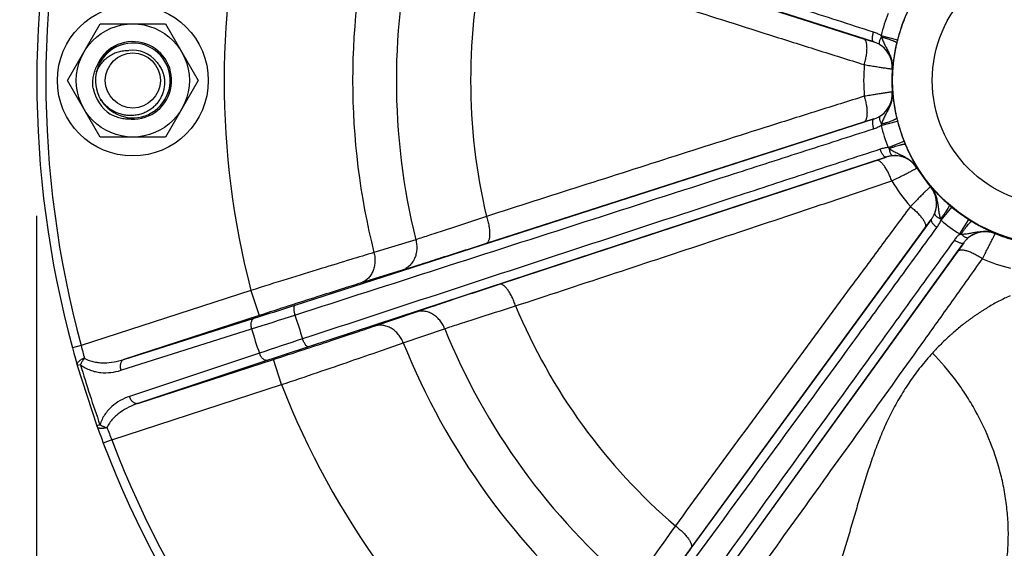
# Model space of a CAD drawing. Units: inches. Extents: x 0.5 to 33.5, y 0.5 to 21.5.
# Drawn here: x 21.5 to 24.1, y 13.2 to 14.6 of the extents above; entities that cross this region are included whole.
import ezdxf

# ---------------------------------------------------------------- set-up
doc = ezdxf.new("R2010")
doc.units = ezdxf.units.IN
doc.header["$LTSCALE"] = 1.87
doc.header["$MEASUREMENT"] = 0
doc.layers.get('0').update_dxf_attribs({"linetype": 'CONTINUOUS'})
doc.layers.add('FASTENERS', color=7, linetype='CONTINUOUS')
doc.layers.add('NON-FASTENERS', color=7, linetype='CONTINUOUS')
doc.styles.add('TEXTSTYLE_3', font='trium.ttf')
doc.dimstyles.new('DIMSTYLE_1', dxfattribs={"dimtxt": 0.15625, "dimasz": 0.1875, "dimexe": 0.125, "dimexo": 0.0625, "dimgap": 0.078125, "dimtad": 0, "dimtih": 1, "dimtoh": 1, "dimdec": 1, "dimlfac": 2.5, "dimzin": 0, "dimdsep": 46, "dimtxsty": 'TEXTSTYLE_3', "dimblk": '_FILLED', "dimblk1": '_FILLED', "dimblk2": '_FILLED', "dimcen": 0.09, "dimadec": 6, "dimazin": 0, "dimtfac": 1, "dimtdec": 6, "dimtofl": 0, "dimtmove": 0, "dimatfit": 3, "dimldrblk": '_FILLED', "dimfxl": 1, "dimtolj": 1, "dimtzin": 0, "dimarcsym": 0})

# ---------------------------------------------------------------- blocks, each defined once
blk = doc.blocks.new('_FILLED')
at = {"color": 0, "linetype": 'BYBLOCK'}
blk.add_solid([(0, 0), (-1, 0.167), (-1, -0.167)], dxfattribs=at)
blk = doc.blocks.new('*D3')
at = {"color": 2, "linetype": 'CONTINUOUS'}
for p, q in [((21.5201, 14.0417), (21.5201, 8.4632)), ((26.9302, 13.9408), (26.9302, 8.4632)), ((21.5201, 8.5882), (23.9352, 8.5882)), ((26.9302, 8.5882), (24.5151, 8.5882))]:
    blk.add_line(p, q, dxfattribs=at)
at = {"color": 2, "linetype": 'CONTINUOUS', "xscale": 0.1875, "yscale": 0.1875, "zscale": 0.1875, "rotation": 180}
blk.add_blockref('_FILLED', (21.5201, 8.5882), dxfattribs=at)
at = {"color": 2, "linetype": 'CONTINUOUS', "xscale": 0.1875, "yscale": 0.1875, "zscale": 0.1875}
blk.add_blockref('_FILLED', (26.9302, 8.5882), dxfattribs=at)
at = {"color": 2, "linetype": 'CONTINUOUS', "insert": (24.2252, 8.6663), "char_height": 0.15625, "width": 0.423611, "attachment_point": 2, "line_spacing_factor": 0.9, "style": 'TEXTSTYLE_3'}
blk.add_mtext('13.5', dxfattribs=at)
blk = doc.blocks.new('*D10')
at = {"color": 2, "linetype": 'CONTINUOUS'}
for p, q in [((24.1627, 20.0095), (19.6865, 20.0095)), ((19.8115, 20.0095), (19.8115, 14.9057)), ((19.8115, 9.4895), (19.8115, 14.5932)), ((22.1698, 9.4895), (19.6865, 9.4895))]:
    blk.add_line(p, q, dxfattribs=at)
at = {"color": 2, "linetype": 'CONTINUOUS', "xscale": 0.1875, "yscale": 0.1875, "zscale": 0.1875}
for p, rotation in [((19.8115, 20.0095), 90), ((19.8115, 9.4895), 270)]:
    blk.add_blockref('_FILLED', p, dxfattribs=dict(at, rotation=rotation))
at = {"color": 2, "linetype": 'CONTINUOUS', "insert": (19.8115, 14.8276), "char_height": 0.15625, "width": 0.423611, "attachment_point": 2, "line_spacing_factor": 0.9, "style": 'TEXTSTYLE_3'}
blk.add_mtext('26.3', dxfattribs=at)

msp = doc.modelspace()

# ---------------------------------------------------------------- linework, layer by layer
at = {"layer": 'FASTENERS', "color": 7, "linetype": 'CONTINUOUS'}
for p, q in [((21.602, 14.4007), (21.6886, 14.5507)), ((21.6886, 14.5507), (21.8618, 14.5507)), ((21.8618, 14.5507), (21.9484, 14.4007)), ((21.6886, 14.2507), (21.602, 14.4007)), ((21.9484, 14.4007), (21.8618, 14.2507)), ((21.7705, 14.3018), (21.7703, 14.2979)), ((21.8618, 14.2507), (21.6886, 14.2507))]:
    msp.add_line(p, q, dxfattribs=at)
for radius in [0.2, 0.15]:
    msp.add_circle((21.7752, 14.4007), radius, dxfattribs=at)
for centre, radius, start, end in [((21.7752, 14.4007), 0.1029, 267.301, 160.1471), ((21.7714, 14.3987), 0.0998, 104.822, 129.9242), ((21.7723, 14.3976), 0.1013, 129.8956, 142.825), ((21.7731, 14.397), 0.1023, 142.8324, 157.8114), ((21.7748, 14.4006), 0.1071, 190.6171, 191.2239), ((21.7758, 14.3923), 0.1068, 186.5511, 186.7363), ((21.7752, 14.4007), 0.1075, 191.224, 236.224)]:
    msp.add_arc(centre, radius, start, end, dxfattribs=at)
for points, knots in [([(21.6697, 14.3801), (21.6692, 14.3848), (21.6687, 14.3943), (21.6699, 14.4085), (21.6731, 14.4224), (21.6764, 14.4313), (21.6784, 14.4356)], [0, 0, 0, 0, 0.250008, 0.500008, 0.750005, 1, 1, 1, 1]), ([(21.7703, 14.2979), (21.7656, 14.2977), (21.756, 14.2981), (21.7419, 14.3005), (21.7282, 14.3049), (21.7196, 14.309), (21.7154, 14.3113)], [0, 0, 0, 0, 0.249999, 0.499993, 0.749991, 1, 1, 1, 1])]:
    msp.add_open_spline(points, degree=3, knots=knots, dxfattribs=at)
at = {"layer": 'NON-FASTENERS', "color": 9, "linetype": 'CONTINUOUS'}
for p, q in [((23.7393, 14.5027), (22.2052, 14.996)), ((22.7119, 14.8329), (23.7127, 14.5111)), ((23.7587, 14.5199), (23.8026, 14.5087)), ((23.7127, 14.5111), (23.7393, 14.5027)), ((23.7886, 14.431), (23.789, 14.4311)), ((23.789, 14.3703), (23.7886, 14.3703)), ((22.2052, 13.8054), (23.7393, 14.2986)), ((23.7127, 14.2903), (22.7119, 13.9685)), ((23.7393, 14.2986), (23.7127, 14.2903)), ((23.7587, 14.2815), (23.8026, 14.2927)), ((23.7777, 14.223), (23.8198, 14.2397)), ((23.7721, 14.1977), (22.2411, 13.695)), ((22.7469, 13.8609), (23.7457, 14.1888)), ((23.7457, 14.1888), (23.7721, 14.1977)), ((23.8541, 14.1686), (23.8544, 14.1689)), ((23.8902, 14.1197), (23.8898, 14.1195)), ((23.9179, 14.0301), (23.9468, 14.0649)), ((22.9409, 12.7318), (23.8921, 14.0326)), ((23.8921, 14.0326), (23.8755, 14.0102)), ((23.9676, 13.9939), (23.9919, 14.0322)), ((23.8755, 14.0102), (23.255, 13.1615)), ((24.0614, 13.9949), (24.0614, 13.9952)), ((22.5253, 13.9787), (22.4144, 13.9446)), ((23.978, 13.9702), (23.0348, 12.6635)), ((23.9618, 13.9475), (23.978, 13.9702)), ((23.3465, 13.0951), (23.9618, 13.9475)), ((22.4891, 13.8978), (22.3782, 13.8635)), ((22.0883, 13.8443), (21.6382, 13.6981)), ((22.0883, 13.8443), (22.1099, 13.7778)), ((22.4152, 13.7497), (22.525, 13.7871)), ((22.1099, 13.7778), (21.751, 13.6611)), ((21.751, 13.6611), (22.0972, 13.7709)), ((21.7435, 13.6327), (22.0897, 13.7424)), ((22.4922, 13.7053), (22.6019, 13.7429)), ((21.6382, 13.6981), (21.6151, 13.6918)), ((22.1106, 13.6781), (21.7661, 13.5634)), ((21.7888, 13.5447), (22.1477, 13.6613)), ((22.1334, 13.6594), (21.7888, 13.5447)), ((22.1694, 13.5948), (22.1477, 13.6613)), ((21.6364, 13.6475), (21.628, 13.645)), ((21.7193, 13.4485), (22.1694, 13.5948)), ((21.6881, 13.4884), (21.6798, 13.4855)), ((21.7193, 13.4485), (21.6969, 13.44))]:
    msp.add_line(p, q, dxfattribs=at)
at = {"layer": 'NON-FASTENERS', "color": 7, "linetype": 'CONTINUOUS'}
for p, q in [((21.6151, 13.6918), (21.6188, 13.6781)), ((21.6188, 13.6781), (21.623, 13.663)), ((21.623, 13.663), (21.6276, 13.6466)), ((21.6276, 13.6466), (21.628, 13.645)), ((21.628, 13.645), (21.6798, 13.4855)), ((21.6798, 13.4855), (21.6804, 13.484)), ((21.6804, 13.484), (21.6862, 13.4684)), ((21.6862, 13.4684), (21.6917, 13.4538)), ((21.6917, 13.4538), (21.6969, 13.44))]:
    msp.add_line(p, q, dxfattribs=at)
at = {"layer": 'NON-FASTENERS', "color": 9, "linetype": 'CONTINUOUS'}
for radius in [0.4356, 0.3306]:
    msp.add_circle((24.2252, 14.4007), radius, dxfattribs=at)
at = {"layer": 'NON-FASTENERS', "color": 7, "linetype": 'CONTINUOUS'}
msp.add_circle((21.7752, 14.4007), 0.073, dxfattribs=at)
for centre, radius, start, end in [((24.2252, 14.4007), 2.7046, 164.8056, 195.1944), ((21.7752, 14.4007), 0.099, 210.7603, 210.4941), ((21.7752, 14.4007), 0.08, 38.2167, 97.9368), ((24.2252, 14.4007), 2.7046, 200.8056, 231.1944)]:
    msp.add_arc(centre, radius, start, end, dxfattribs=at)
at = {"layer": 'NON-FASTENERS', "color": 9, "linetype": 'CONTINUOUS'}
for centre, radius, start, end in [((24.2252, 14.4007), 2.6806, 164.8056, 195.1944), ((24.2252, 14.4007), 2.2081, 165.4066, 194.5934), ((24.2252, 14.4007), 1.8673, 165.8635, 194.1365), ((24.2252, 14.4007), 1.7514, 166.0589, 193.9411), ((24.2252, 14.4007), 1.5545, 166.6001, 193.3999), ((24.2252, 14.4007), 0.4814, 158.338, 165.662), ((24.2252, 14.4007), 0.4361, 158.338, 165.662), ((23.833, 14.5384), 0.0765, 193.9617, 196.9003), ((23.7188, 14.4359), 0.07, 356.0253, 57.9444), ((24.2732, 14.3884), 0.4857, 165.662, 166.7374), ((24.2252, 14.4007), 0.5125, 175.3059, 184.6941), ((24.2252, 14.4007), 0.4376, 176.0212, 183.9788), ((23.7188, 14.3655), 0.07, 302.0556, 3.9747), ((23.8341, 14.2627), 0.0777, 163.1254, 166.0189), ((24.2252, 14.4007), 0.4814, 194.338, 201.662), ((24.2733, 14.413), 0.4858, 193.2627, 194.3378), ((24.2252, 14.4007), 0.4361, 194.338, 201.662), ((24.2712, 14.419), 0.4857, 201.662, 202.7374), ((23.827, 14.2815), 0.0765, 229.9617, 232.9003), ((23.7948, 14.1315), 0.07, 32.0253, 93.9444), ((24.2252, 14.4007), 0.4376, 212.0212, 219.9788), ((24.2252, 14.4007), 0.5125, 211.3059, 220.6941), ((23.8362, 14.0745), 0.07, 338.0556, 39.9747), ((24.2568, 14.4389), 0.4858, 229.2627, 230.3378), ((24.2252, 14.4007), 0.4361, 230.338, 237.662), ((23.9899, 14.0592), 0.0777, 199.1254, 202.0189), ((24.2252, 14.4007), 0.4814, 230.338, 237.662), ((24.2517, 14.4425), 0.4857, 237.662, 238.7374), ((23.973, 14.0702), 0.0765, 265.9617, 268.9003), ((24.0352, 13.93), 0.07, 68.0253, 129.9444), ((24.2252, 14.4007), 0.4376, 248.0212, 255.2969), ((24.2252, 14.4007), 0.5125, 247.3059, 256.0866), ((14.0521, 39.1398), 26.6141, 287.5951, 287.83914), ((24.2252, 14.4007), 1.5545, 202.6001, 229.3999), ((12.8655, 42.8747), 30.5578, 287.56938, 287.7961), ((24.2252, 14.4007), 2.1137, 197.1008, 198.8992), ((24.2252, 14.4007), 2.2346, 197.1322, 198.8678), ((24.2252, 14.4007), 1.7514, 202.0589, 229.9411), ((32.8198, -18.4783), 33.8928, 108.21506, 108.41946), ((24.2252, 14.4007), 1.8673, 201.8635, 230.1365), ((24.8015, 14.501), 3.2636, 194.2427, 194.8547), ((31.413, -14.2469), 29.4088, 108.17245, 108.3933), ((24.2252, 14.4007), 2.6961, 196.2229, 199.7771), ((24.2252, 14.4007), 2.2081, 201.4066, 230.5934), ((25.0478, 14.7751), 3.5831, 201.1729, 201.7303), ((24.2252, 14.4007), 2.6806, 200.8056, 231.1944)]:
    msp.add_arc(centre, radius, start, end, dxfattribs=at)
for points, knots in [([(23.739, 14.5286), (23.6751, 14.5493), (23.5473, 14.5904), (23.2916, 14.6727), (22.972, 14.7755), (22.5885, 14.8989), (22.3328, 14.9811), (22.2049, 15.0222)], [0, 0, 0, 0, 0.12501, 0.250013, 0.500012, 0.750007, 1, 1, 1, 1]), ([(22.713, 14.7609), (22.7964, 14.7342), (22.9631, 14.6809), (23.2132, 14.601), (23.4218, 14.5346), (23.5889, 14.4818), (23.6725, 14.4556), (23.7144, 14.4426)], [0, 0, 0, 0, 0.249865, 0.499776, 0.749779, 0.874847, 1, 1, 1, 1]), ([(23.7393, 14.5027), (23.7391, 14.5028), (23.7386, 14.5031), (23.7379, 14.5037), (23.7374, 14.5045), (23.7367, 14.506), (23.7362, 14.5083), (23.736, 14.5116), (23.7362, 14.5154), (23.7367, 14.5196), (23.7377, 14.5241), (23.7385, 14.5271), (23.739, 14.5286)], [0, 0, 0, 0, 0.029815, 0.06192, 0.097879, 0.138719, 0.236826, 0.357336, 0.498147, 0.6555, 0.824598, 1, 1, 1, 1]), ([(23.7587, 14.5199), (23.7556, 14.5217), (23.7492, 14.525), (23.7424, 14.5275), (23.739, 14.5286)], [0, 0, 0, 0, 0.500481, 1, 1, 1, 1]), ([(23.7559, 14.4952), (23.7555, 14.4955), (23.755, 14.4961), (23.7547, 14.4971), (23.7544, 14.4983), (23.7543, 14.5002), (23.7547, 14.5028), (23.7554, 14.5058), (23.7565, 14.5091), (23.758, 14.5126), (23.7592, 14.5149), (23.7598, 14.5161)], [0, 0, 0, 0, 0.062721, 0.098822, 0.139356, 0.23567, 0.353477, 0.491762, 0.648007, 0.818805, 1, 1, 1, 1]), ([(23.7598, 14.5161), (23.7627, 14.5153), (23.7683, 14.5137), (23.7762, 14.5112), (23.7832, 14.5089), (23.7884, 14.507), (23.7919, 14.5055), (23.7942, 14.5045), (23.7961, 14.5036), (23.7976, 14.5027), (23.7989, 14.5019), (23.7997, 14.5012), (23.8001, 14.5008), (23.8004, 14.5004), (23.8005, 14.5), (23.8005, 14.4998)], [0, 0, 0, 0, 0.204434, 0.392543, 0.560269, 0.704137, 0.766185, 0.821226, 0.869027, 0.909415, 0.942327, 0.96788, 0.978041, 0.986617, 1, 1, 1, 1]), ([(23.7598, 14.5161), (23.7603, 14.5143), (23.7616, 14.5107), (23.7645, 14.5037), (23.7688, 14.4952), (23.7742, 14.4853), (23.7794, 14.4751), (23.7839, 14.4647), (23.7873, 14.4538), (23.7892, 14.4425), (23.7892, 14.4349), (23.789, 14.4311)], [0, 0, 0, 0, 0.062397, 0.12494, 0.249976, 0.374957, 0.499948, 0.624963, 0.749991, 0.875012, 1, 1, 1, 1]), ([(23.7144, 14.4426), (23.7156, 14.4467), (23.7177, 14.4548), (23.7201, 14.4667), (23.7214, 14.4779), (23.7218, 14.4879), (23.7212, 14.4954), (23.7202, 14.5005), (23.7192, 14.5037), (23.718, 14.5064), (23.7165, 14.5085), (23.7148, 14.5102), (23.7134, 14.5109), (23.7127, 14.5111)], [0, 0, 0, 0, 0.177684, 0.347675, 0.504938, 0.645054, 0.764638, 0.816139, 0.862036, 0.902565, 0.938297, 0.970262, 1, 1, 1, 1]), ([(23.7559, 14.4952), (23.7533, 14.4969), (23.7479, 14.4997), (23.7422, 14.5018), (23.7393, 14.5027)], [0, 0, 0, 0, 0.50528, 1, 1, 1, 1]), ([(23.789, 14.4311), (23.7892, 14.4344), (23.7892, 14.441), (23.7878, 14.4507), (23.785, 14.4601), (23.7798, 14.4716), (23.7707, 14.4843), (23.7611, 14.4921), (23.7559, 14.4952)], [0, 0, 0, 0, 0.130662, 0.260441, 0.388642, 0.514862, 0.760668, 1, 1, 1, 1]), ([(23.8005, 14.4998), (23.7995, 14.4958), (23.7978, 14.488), (23.7955, 14.4765), (23.7937, 14.4658), (23.7922, 14.4561), (23.7912, 14.4487), (23.7905, 14.4435), (23.7901, 14.4401), (23.7897, 14.4371), (23.7895, 14.4346), (23.7892, 14.4326), (23.7891, 14.4315), (23.789, 14.4311)], [0, 0, 0, 0, 0.176868, 0.345566, 0.502317, 0.644072, 0.768288, 0.823037, 0.872385, 0.915832, 0.95265, 0.98159, 1, 1, 1, 1]), ([(23.7144, 14.4426), (23.7195, 14.4418), (23.7294, 14.4401), (23.7435, 14.4379), (23.7561, 14.4359), (23.7655, 14.4344), (23.7721, 14.4334), (23.7762, 14.4328), (23.7797, 14.4323), (23.7827, 14.4318), (23.7848, 14.4315), (23.7862, 14.4314), (23.787, 14.4312), (23.7876, 14.4312), (23.7881, 14.4311), (23.7884, 14.4311), (23.7885, 14.431), (23.7886, 14.431)], [0, 0, 0, 0, 0.207759, 0.399364, 0.570426, 0.716982, 0.779981, 0.835626, 0.883589, 0.923588, 0.955391, 0.968157, 0.978809, 0.987329, 0.993706, 0.997931, 1, 1, 1, 1]), ([(23.7144, 14.3587), (23.6725, 14.3457), (23.5889, 14.3195), (23.4218, 14.2668), (23.2132, 14.2004), (22.9631, 14.1205), (22.7964, 14.0671), (22.713, 14.0404)], [0, 0, 0, 0, 0.125153, 0.250221, 0.500224, 0.750135, 1, 1, 1, 1]), ([(23.7144, 14.3587), (23.7156, 14.3546), (23.7177, 14.3466), (23.7201, 14.3346), (23.7214, 14.3235), (23.7218, 14.3134), (23.7212, 14.3059), (23.7202, 14.3008), (23.7192, 14.2977), (23.718, 14.295), (23.7165, 14.2928), (23.7148, 14.2912), (23.7134, 14.2905), (23.7127, 14.2903)], [0, 0, 0, 0, 0.177684, 0.347675, 0.504938, 0.645054, 0.764638, 0.816139, 0.862036, 0.902565, 0.938297, 0.970262, 1, 1, 1, 1]), ([(23.7886, 14.3703), (23.7885, 14.3703), (23.7884, 14.3703), (23.7881, 14.3703), (23.7876, 14.3702), (23.787, 14.3701), (23.7862, 14.37), (23.7848, 14.3698), (23.7827, 14.3695), (23.7797, 14.3691), (23.7762, 14.3686), (23.7721, 14.368), (23.7655, 14.367), (23.7561, 14.3655), (23.7435, 14.3635), (23.7294, 14.3612), (23.7195, 14.3596), (23.7144, 14.3587)], [0, 0, 0, 0, 0.002069, 0.006294, 0.012671, 0.021191, 0.031843, 0.044609, 0.076412, 0.116411, 0.164374, 0.220019, 0.283018, 0.429574, 0.600636, 0.792241, 1, 1, 1, 1]), ([(23.7559, 14.3061), (23.7611, 14.3093), (23.7707, 14.3171), (23.7798, 14.3298), (23.785, 14.3413), (23.7878, 14.3506), (23.7892, 14.3604), (23.7892, 14.367), (23.789, 14.3703)], [0, 0, 0, 0, 0.239316, 0.485119, 0.611341, 0.739547, 0.869331, 1, 1, 1, 1]), ([(23.789, 14.3703), (23.7892, 14.3665), (23.7892, 14.3589), (23.7873, 14.3476), (23.7839, 14.3367), (23.7794, 14.3262), (23.7742, 14.3161), (23.7688, 14.3061), (23.7636, 14.296), (23.7609, 14.2889), (23.7598, 14.2852)], [0, 0, 0, 0, 0.124994, 0.250024, 0.37506, 0.500083, 0.625082, 0.750069, 0.875112, 1, 1, 1, 1]), ([(23.789, 14.3703), (23.789, 14.3701), (23.7891, 14.3697), (23.7892, 14.3686), (23.7895, 14.3668), (23.7897, 14.3643), (23.7901, 14.3613), (23.7905, 14.3579), (23.7912, 14.3526), (23.7922, 14.3452), (23.7937, 14.3355), (23.7955, 14.3248), (23.7978, 14.3134), (23.7995, 14.3055), (23.8005, 14.3015)], [0, 0, 0, 0, 0.007593, 0.018411, 0.047354, 0.084169, 0.127617, 0.176965, 0.231714, 0.35593, 0.497684, 0.654435, 0.823132, 1, 1, 1, 1]), ([(23.7393, 14.2986), (23.7422, 14.2995), (23.7479, 14.3017), (23.7533, 14.3045), (23.7559, 14.3061)], [0, 0, 0, 0, 0.494719, 1, 1, 1, 1]), ([(23.7559, 14.3061), (23.7555, 14.3059), (23.755, 14.3053), (23.7547, 14.3043), (23.7544, 14.3031), (23.7543, 14.3011), (23.7547, 14.2985), (23.7554, 14.2956), (23.7565, 14.2923), (23.758, 14.2888), (23.7592, 14.2864), (23.7598, 14.2852)], [0, 0, 0, 0, 0.062721, 0.098822, 0.139357, 0.23567, 0.353477, 0.491762, 0.648006, 0.818805, 1, 1, 1, 1]), ([(23.7393, 14.2986), (23.7391, 14.2985), (23.7386, 14.2983), (23.7379, 14.2976), (23.7374, 14.2968), (23.7367, 14.2954), (23.7362, 14.293), (23.736, 14.2898), (23.7362, 14.286), (23.7367, 14.2817), (23.7377, 14.2773), (23.7385, 14.2742), (23.739, 14.2727)], [0, 0, 0, 0, 0.029815, 0.061919, 0.097879, 0.138719, 0.236826, 0.357336, 0.498147, 0.6555, 0.824598, 1, 1, 1, 1]), ([(23.739, 14.2727), (23.7424, 14.2738), (23.7492, 14.2764), (23.7556, 14.2796), (23.7587, 14.2815)], [0, 0, 0, 0, 0.499519, 1, 1, 1, 1]), ([(23.7598, 14.2852), (23.7627, 14.2861), (23.7683, 14.2877), (23.7762, 14.2901), (23.7832, 14.2925), (23.7884, 14.2944), (23.7919, 14.2959), (23.7942, 14.2969), (23.7961, 14.2978), (23.7976, 14.2987), (23.7989, 14.2995), (23.7997, 14.3001), (23.8001, 14.3006), (23.8004, 14.301), (23.8005, 14.3013), (23.8005, 14.3015)], [0, 0, 0, 0, 0.204434, 0.392543, 0.56027, 0.704137, 0.766185, 0.821226, 0.869028, 0.909415, 0.942327, 0.96788, 0.978041, 0.986617, 1, 1, 1, 1]), ([(22.2049, 13.7792), (22.3328, 13.8203), (22.5885, 13.9025), (22.972, 14.0258), (23.2916, 14.1286), (23.5473, 14.2109), (23.6751, 14.2521), (23.739, 14.2727)], [0, 0, 0, 0, 0.249993, 0.499988, 0.749987, 0.87499, 1, 1, 1, 1]), ([(23.7808, 14.2205), (23.7836, 14.2216), (23.7891, 14.2236), (23.797, 14.2262), (23.804, 14.2284), (23.8093, 14.2299), (23.8131, 14.2308), (23.8155, 14.2313), (23.8176, 14.2317), (23.8193, 14.2319), (23.8208, 14.232), (23.8218, 14.2319), (23.8225, 14.2318), (23.8229, 14.2316), (23.8232, 14.2314), (23.8233, 14.2313)], [0, 0, 0, 0, 0.204434, 0.392543, 0.56027, 0.704137, 0.766185, 0.821226, 0.869027, 0.909415, 0.942327, 0.96788, 0.978041, 0.986617, 1, 1, 1, 1]), ([(23.8233, 14.2313), (23.8249, 14.2275), (23.8281, 14.2201), (23.833, 14.2095), (23.8378, 14.1998), (23.8423, 14.191), (23.8458, 14.1845), (23.8484, 14.1798), (23.85, 14.1768), (23.8515, 14.1742), (23.8528, 14.172), (23.8537, 14.1703), (23.8542, 14.1693), (23.8544, 14.1689)], [0, 0, 0, 0, 0.176868, 0.345566, 0.502317, 0.644072, 0.768288, 0.823037, 0.872385, 0.915833, 0.95265, 0.981592, 1, 1, 1, 1]), ([(23.7566, 14.2184), (23.6928, 14.1976), (23.5652, 14.1557), (23.31, 14.072), (22.991, 13.9674), (22.6082, 13.8417), (22.353, 13.7579), (22.2254, 13.7161)], [0, 0, 0, 0, 0.12501, 0.250013, 0.500012, 0.750007, 1, 1, 1, 1]), ([(23.7777, 14.223), (23.7742, 14.2226), (23.767, 14.2215), (23.7601, 14.2196), (23.7566, 14.2184)], [0, 0, 0, 0, 0.500481, 1, 1, 1, 1]), ([(23.7721, 14.1977), (23.7719, 14.1976), (23.7713, 14.1975), (23.7704, 14.1977), (23.7695, 14.198), (23.7681, 14.1988), (23.7663, 14.2004), (23.7642, 14.2029), (23.7621, 14.2061), (23.7601, 14.2098), (23.7582, 14.214), (23.7571, 14.2169), (23.7566, 14.2184)], [0, 0, 0, 0, 0.029815, 0.06192, 0.097879, 0.138719, 0.236826, 0.357336, 0.498147, 0.6555, 0.824598, 1, 1, 1, 1]), ([(23.79, 14.2014), (23.7869, 14.2011), (23.7809, 14.2003), (23.775, 14.1986), (23.7721, 14.1977)], [0, 0, 0, 0, 0.50528, 1, 1, 1, 1]), ([(23.7808, 14.2205), (23.7823, 14.2194), (23.7854, 14.2172), (23.7919, 14.2132), (23.8003, 14.2089), (23.8106, 14.2041), (23.8208, 14.1989), (23.8306, 14.1931), (23.8397, 14.1863), (23.8478, 14.1782), (23.8524, 14.1721), (23.8544, 14.1689)], [0, 0, 0, 0, 0.062397, 0.12494, 0.249976, 0.374956, 0.499948, 0.624962, 0.749991, 0.87501, 1, 1, 1, 1]), ([(23.79, 14.2014), (23.7895, 14.2013), (23.7887, 14.2015), (23.7879, 14.2021), (23.7869, 14.2029), (23.7857, 14.2045), (23.7845, 14.2068), (23.7833, 14.2096), (23.7823, 14.2129), (23.7814, 14.2166), (23.781, 14.2192), (23.7808, 14.2205)], [0, 0, 0, 0, 0.062721, 0.098822, 0.139356, 0.23567, 0.353477, 0.491762, 0.648007, 0.818805, 1, 1, 1, 1]), ([(23.8544, 14.1689), (23.8526, 14.1717), (23.8488, 14.177), (23.8419, 14.1841), (23.8342, 14.19), (23.8232, 14.1963), (23.8084, 14.2012), (23.796, 14.2018), (23.79, 14.2014)], [0, 0, 0, 0, 0.130665, 0.260444, 0.388646, 0.514868, 0.760676, 1, 1, 1, 1]), ([(23.7873, 14.1344), (23.7859, 14.1384), (23.7828, 14.1462), (23.7777, 14.1572), (23.7722, 14.1671), (23.7666, 14.1754), (23.7618, 14.1811), (23.7579, 14.1847), (23.7553, 14.1866), (23.7527, 14.1881), (23.7502, 14.1889), (23.7479, 14.1892), (23.7464, 14.189), (23.7457, 14.1888)], [0, 0, 0, 0, 0.177684, 0.347675, 0.504938, 0.645054, 0.764638, 0.816139, 0.862036, 0.902565, 0.938297, 0.970262, 1, 1, 1, 1]), ([(23.7873, 14.1344), (23.792, 14.1367), (23.8009, 14.1412), (23.8136, 14.1476), (23.825, 14.1534), (23.8335, 14.1578), (23.8394, 14.1608), (23.8431, 14.1628), (23.8462, 14.1644), (23.8489, 14.1658), (23.8508, 14.1668), (23.852, 14.1675), (23.8527, 14.1678), (23.8533, 14.1682), (23.8537, 14.1684), (23.8539, 14.1685), (23.8541, 14.1686), (23.8541, 14.1686)], [0, 0, 0, 0, 0.207759, 0.399364, 0.570426, 0.716982, 0.779981, 0.835626, 0.883589, 0.923588, 0.955391, 0.968157, 0.978809, 0.987329, 0.993706, 0.997931, 1, 1, 1, 1]), ([(22.7901, 13.8033), (22.8732, 13.8307), (23.0394, 13.8855), (23.2888, 13.9679), (23.4965, 14.0369), (23.6627, 14.0924), (23.7458, 14.1203), (23.7873, 14.1344)], [0, 0, 0, 0, 0.249865, 0.499776, 0.749779, 0.874847, 1, 1, 1, 1]), ([(23.8898, 14.1195), (23.8898, 14.1195), (23.8897, 14.1194), (23.8894, 14.1192), (23.8891, 14.1188), (23.8886, 14.1184), (23.888, 14.1178), (23.887, 14.1169), (23.8855, 14.1154), (23.8834, 14.1133), (23.8808, 14.1108), (23.8778, 14.1079), (23.8731, 14.1032), (23.8663, 14.0965), (23.8573, 14.0875), (23.8473, 14.0774), (23.8402, 14.0702), (23.8366, 14.0665)], [0, 0, 0, 0, 0.002069, 0.006294, 0.012671, 0.021191, 0.031843, 0.044609, 0.076412, 0.116411, 0.164374, 0.220019, 0.283018, 0.429574, 0.600636, 0.792241, 1, 1, 1, 1]), ([(23.8902, 14.1197), (23.8903, 14.1196), (23.8906, 14.1193), (23.8914, 14.1185), (23.8926, 14.1172), (23.8943, 14.1153), (23.8963, 14.1131), (23.8987, 14.1106), (23.9023, 14.1067), (23.9075, 14.1013), (23.9144, 14.0943), (23.9222, 14.0868), (23.9307, 14.0788), (23.9367, 14.0735), (23.9398, 14.0708)], [0, 0, 0, 0, 0.007593, 0.018411, 0.047354, 0.084169, 0.127617, 0.176965, 0.231714, 0.35593, 0.497684, 0.654435, 0.823132, 1, 1, 1, 1]), ([(23.8902, 14.1197), (23.8926, 14.1168), (23.897, 14.1106), (23.9021, 14.1004), (23.9058, 14.0896), (23.9083, 14.0785), (23.9101, 14.0672), (23.9115, 14.0559), (23.9133, 14.0447), (23.9153, 14.0373), (23.9165, 14.0338)], [0, 0, 0, 0, 0.124995, 0.250024, 0.37506, 0.500083, 0.625082, 0.750069, 0.875112, 1, 1, 1, 1]), ([(23.9011, 14.0484), (23.9034, 14.054), (23.9066, 14.0659), (23.9066, 14.0816), (23.904, 14.0939), (23.9007, 14.1031), (23.8961, 14.1118), (23.8923, 14.1172), (23.8902, 14.1197)], [0, 0, 0, 0, 0.239316, 0.485118, 0.611341, 0.739547, 0.869331, 1, 1, 1, 1]), ([(23.9165, 14.0338), (23.9184, 14.0361), (23.922, 14.0407), (23.9269, 14.0473), (23.9312, 14.0534), (23.9343, 14.058), (23.9363, 14.0613), (23.9375, 14.0634), (23.9385, 14.0652), (23.9392, 14.0669), (23.9398, 14.0682), (23.94, 14.0692), (23.9401, 14.0699), (23.9401, 14.0704), (23.94, 14.0707), (23.9398, 14.0708)], [0, 0, 0, 0, 0.204434, 0.392543, 0.56027, 0.704137, 0.766185, 0.821226, 0.869028, 0.909415, 0.942327, 0.96788, 0.978041, 0.986617, 1, 1, 1, 1]), ([(23.8366, 14.0665), (23.8104, 14.0314), (23.7581, 13.961), (23.654, 13.8202), (23.5242, 13.6439), (23.3688, 13.4322), (23.2653, 13.291), (23.2135, 13.2204)], [0, 0, 0, 0, 0.125153, 0.250221, 0.500224, 0.750135, 1, 1, 1, 1]), ([(23.8366, 14.0665), (23.84, 14.0639), (23.8465, 14.0586), (23.8554, 14.0504), (23.863, 14.0421), (23.8692, 14.0342), (23.8732, 14.0278), (23.8753, 14.0231), (23.8764, 14.0199), (23.877, 14.017), (23.877, 14.0144), (23.8766, 14.0121), (23.8759, 14.0107), (23.8755, 14.0102)], [0, 0, 0, 0, 0.177684, 0.347675, 0.504938, 0.645054, 0.764638, 0.816139, 0.862036, 0.902565, 0.938297, 0.970262, 1, 1, 1, 1]), ([(23.8921, 14.0326), (23.8939, 14.035), (23.8973, 14.0401), (23.8999, 14.0455), (23.9011, 14.0484)], [0, 0, 0, 0, 0.494719, 1, 1, 1, 1]), ([(23.9011, 14.0484), (23.901, 14.0479), (23.9009, 14.0472), (23.9012, 14.0462), (23.9017, 14.045), (23.9027, 14.0434), (23.9046, 14.0415), (23.9069, 14.0395), (23.9097, 14.0375), (23.913, 14.0356), (23.9153, 14.0343), (23.9165, 14.0338)], [0, 0, 0, 0, 0.062721, 0.098822, 0.139356, 0.23567, 0.353477, 0.491762, 0.648006, 0.818805, 1, 1, 1, 1]), ([(22.713, 14.0404), (22.6775, 14.0285), (22.6271, 14.0118), (22.5645, 13.9913), (22.5375, 13.9826), (22.5253, 13.9787)], [0, 0, 0, 0, 0.569224, 0.805484, 1, 1, 1, 1]), ([(22.713, 14.0404), (22.7143, 14.0362), (22.7167, 14.0278), (22.7193, 14.0153), (22.7208, 14.0036), (22.7212, 13.9945), (22.721, 13.9879), (22.7205, 13.9835), (22.7197, 13.9797), (22.7187, 13.9763), (22.7174, 13.9735), (22.7158, 13.9712), (22.714, 13.9695), (22.7126, 13.9687), (22.7119, 13.9685)], [0, 0, 0, 0, 0.175645, 0.34479, 0.502073, 0.642743, 0.705668, 0.763171, 0.815055, 0.861295, 0.902108, 0.938049, 0.970156, 1, 1, 1, 1]), ([(23.8921, 14.0326), (23.892, 14.0323), (23.8917, 14.0318), (23.8915, 14.0309), (23.8916, 14.0299), (23.8919, 14.0284), (23.8928, 14.0262), (23.8946, 14.0234), (23.897, 14.0204), (23.8999, 14.0174), (23.9033, 14.0143), (23.9058, 14.0124), (23.9071, 14.0114)], [0, 0, 0, 0, 0.029815, 0.061919, 0.097879, 0.138719, 0.236826, 0.357336, 0.498147, 0.6555, 0.824598, 1, 1, 1, 1]), ([(23.9071, 14.0114), (23.9092, 14.0143), (23.9132, 14.0203), (23.9164, 14.0268), (23.9179, 14.0301)], [0, 0, 0, 0, 0.499519, 1, 1, 1, 1]), ([(23.9716, 13.9938), (23.9732, 13.9963), (23.9765, 14.0011), (23.9813, 14.0079), (23.9857, 14.0138), (23.9891, 14.0181), (23.9916, 14.0211), (23.9933, 14.0229), (23.9947, 14.0244), (23.996, 14.0256), (23.9972, 14.0265), (23.998, 14.0271), (23.9986, 14.0273), (23.9991, 14.0275), (23.9994, 14.0275), (23.9996, 14.0274)], [0, 0, 0, 0, 0.204434, 0.392543, 0.56027, 0.704137, 0.766185, 0.821226, 0.869027, 0.909415, 0.942327, 0.96788, 0.978041, 0.986617, 1, 1, 1, 1]), ([(23.9996, 14.0274), (24.0031, 14.0253), (24.0101, 14.0212), (24.0203, 14.0155), (24.0299, 14.0104), (24.0386, 14.006), (24.0453, 14.0028), (24.0502, 14.0005), (24.0533, 13.9991), (24.056, 13.9978), (24.0583, 13.9968), (24.0601, 13.9959), (24.0611, 13.9955), (24.0614, 13.9952)], [0, 0, 0, 0, 0.176868, 0.345565, 0.502316, 0.644071, 0.768287, 0.823037, 0.872385, 0.915832, 0.952651, 0.981591, 1, 1, 1, 1]), ([(22.9561, 12.7104), (23.0354, 12.8188), (23.1939, 13.0356), (23.4317, 13.3608), (23.6298, 13.6319), (23.7883, 13.8487), (23.8675, 13.9572), (23.9071, 14.0114)], [0, 0, 0, 0, 0.249993, 0.499988, 0.749987, 0.87499, 1, 1, 1, 1]), ([(23.9676, 13.9939), (23.965, 13.9915), (23.9598, 13.9864), (23.9553, 13.9808), (23.9532, 13.9779)], [0, 0, 0, 0, 0.500481, 1, 1, 1, 1]), ([(23.9716, 13.9938), (23.9735, 13.9937), (23.9773, 13.9938), (23.9848, 13.9944), (23.9942, 13.9958), (24.0054, 13.998), (24.0166, 13.9998), (24.028, 14.0008), (24.0394, 14.0006), (24.0506, 13.9989), (24.0579, 13.9967), (24.0614, 13.9952)], [0, 0, 0, 0, 0.062397, 0.12494, 0.249976, 0.374956, 0.499947, 0.624963, 0.749991, 0.87501, 1, 1, 1, 1]), ([(23.9902, 13.9836), (23.9899, 13.9833), (23.9891, 13.9831), (23.9881, 13.983), (23.9868, 13.9831), (23.985, 13.9836), (23.9826, 13.9848), (23.98, 13.9864), (23.9772, 13.9885), (23.9744, 13.991), (23.9725, 13.9928), (23.9716, 13.9938)], [0, 0, 0, 0, 0.062721, 0.098822, 0.139356, 0.23567, 0.353477, 0.491762, 0.648007, 0.818805, 1, 1, 1, 1]), ([(24.0614, 13.9952), (24.0584, 13.9965), (24.0521, 13.9985), (24.0424, 14.0002), (24.0327, 14.0005), (24.0201, 13.9991), (24.0052, 13.9943), (23.9948, 13.9875), (23.9902, 13.9836)], [0, 0, 0, 0, 0.130659, 0.260435, 0.388636, 0.51486, 0.760671, 1, 1, 1, 1]), ([(24.0274, 13.9279), (24.0298, 13.9325), (24.0344, 13.9414), (24.041, 13.9541), (24.0467, 13.9654), (24.051, 13.9739), (24.054, 13.9799), (24.0559, 13.9836), (24.0575, 13.9868), (24.0588, 13.9895), (24.0597, 13.9914), (24.0603, 13.9927), (24.0607, 13.9934), (24.061, 13.994), (24.0612, 13.9944), (24.0613, 13.9947), (24.0614, 13.9948), (24.0614, 13.9949)], [0, 0, 0, 0, 0.207759, 0.399364, 0.570426, 0.716982, 0.779981, 0.835626, 0.883589, 0.923588, 0.955391, 0.968157, 0.978809, 0.987329, 0.993706, 0.997931, 1, 1, 1, 1]), ([(22.5253, 13.9787), (22.5265, 13.9745), (22.528, 13.9659), (22.5282, 13.9529), (22.5263, 13.9403), (22.5223, 13.9285), (22.5164, 13.918), (22.5087, 13.9091), (22.4995, 13.9021), (22.4926, 13.899), (22.4891, 13.8978)], [0, 0, 0, 0, 0.134642, 0.267681, 0.398057, 0.525005, 0.648211, 0.76788, 0.88474, 1, 1, 1, 1]), ([(22.7119, 13.9685), (22.6697, 13.9549), (22.6099, 13.9357), (22.5356, 13.9123), (22.5036, 13.9023), (22.4891, 13.8978)], [0, 0, 0, 0, 0.569261, 0.805503, 1, 1, 1, 1]), ([(23.9532, 13.9779), (23.9139, 13.9234), (23.8352, 13.8146), (23.6779, 13.5969), (23.4814, 13.3247), (23.2456, 12.998), (23.0884, 12.7803), (23.0098, 12.6714)], [0, 0, 0, 0, 0.12501, 0.250013, 0.500012, 0.750007, 1, 1, 1, 1]), ([(23.978, 13.9702), (23.9778, 13.97), (23.9774, 13.9696), (23.9766, 13.9691), (23.9756, 13.9689), (23.9741, 13.9687), (23.9717, 13.9689), (23.9685, 13.9697), (23.9649, 13.9711), (23.9611, 13.9729), (23.9571, 13.9752), (23.9545, 13.9769), (23.9532, 13.9779)], [0, 0, 0, 0, 0.029815, 0.06192, 0.097879, 0.138719, 0.236826, 0.357336, 0.498147, 0.6555, 0.824598, 1, 1, 1, 1]), ([(23.9902, 13.9836), (23.9879, 13.9816), (23.9835, 13.9774), (23.9797, 13.9726), (23.978, 13.9702)], [0, 0, 0, 0, 0.50528, 1, 1, 1, 1]), ([(22.4144, 13.9446), (22.394, 13.9386), (22.3475, 13.9245), (22.2709, 13.9011), (22.1826, 13.8738), (22.1204, 13.8544), (22.0883, 13.8443)], [0, 0, 0, 0, 0.187339, 0.427211, 0.704062, 1, 1, 1, 1]), ([(22.4144, 13.9446), (22.4156, 13.9404), (22.4171, 13.9318), (22.4174, 13.9188), (22.4155, 13.9061), (22.4115, 13.8943), (22.4056, 13.8838), (22.3979, 13.8748), (22.3887, 13.8679), (22.3818, 13.8647), (22.3782, 13.8635)], [0, 0, 0, 0, 0.134633, 0.267676, 0.398062, 0.525022, 0.648235, 0.767902, 0.884753, 1, 1, 1, 1]), ([(24.0274, 13.9279), (24.0239, 13.9303), (24.0169, 13.9348), (24.0063, 13.9407), (23.9961, 13.9455), (23.9866, 13.9489), (23.9793, 13.9507), (23.9741, 13.9513), (23.9708, 13.9513), (23.9679, 13.951), (23.9654, 13.9502), (23.9633, 13.9491), (23.9622, 13.948), (23.9618, 13.9475)], [0, 0, 0, 0, 0.177684, 0.347675, 0.504938, 0.645054, 0.764638, 0.816139, 0.862036, 0.902565, 0.938297, 0.970262, 1, 1, 1, 1]), ([(23.4153, 13.0739), (23.4664, 13.1449), (23.5687, 13.287), (23.722, 13.5002), (23.8495, 13.6781), (23.9514, 13.8207), (24.0021, 13.8921), (24.0274, 13.9279)], [0, 0, 0, 0, 0.249865, 0.499776, 0.749779, 0.874847, 1, 1, 1, 1]), ([(22.3782, 13.8635), (22.3614, 13.8583), (22.3231, 13.8463), (22.2601, 13.8262), (22.1875, 13.8029), (22.1363, 13.7863), (22.1099, 13.7778)], [0, 0, 0, 0, 0.187378, 0.42727, 0.704105, 1, 1, 1, 1]), ([(22.525, 13.7871), (22.5394, 13.792), (22.5712, 13.8027), (22.6451, 13.8274), (22.7047, 13.8471), (22.7469, 13.8609)], [0, 0, 0, 0, 0.194497, 0.430739, 1, 1, 1, 1]), ([(22.7901, 13.8033), (22.7886, 13.8075), (22.7856, 13.8157), (22.7804, 13.8273), (22.7747, 13.8377), (22.7697, 13.8453), (22.7656, 13.8505), (22.7627, 13.8537), (22.7598, 13.8564), (22.757, 13.8585), (22.7542, 13.8601), (22.7516, 13.861), (22.7492, 13.8613), (22.7476, 13.8611), (22.7469, 13.8609)], [0, 0, 0, 0, 0.175645, 0.34479, 0.502073, 0.642743, 0.705668, 0.763171, 0.815055, 0.861295, 0.902108, 0.938049, 0.970156, 1, 1, 1, 1]), ([(24.1011, 13.8302), (24.0961, 13.828), (24.0862, 13.8235), (24.0715, 13.8162), (24.0572, 13.8083), (24.0456, 13.8015), (24.0363, 13.7958), (24.0295, 13.7916), (24.0227, 13.7872), (24.016, 13.7827), (24.0093, 13.7782), (24.0026, 13.7736), (23.9961, 13.7689), (23.9896, 13.7642), (23.9832, 13.7593), (23.9747, 13.7528), (23.9643, 13.7444), (23.9541, 13.7358), (23.9461, 13.7288), (23.9382, 13.7216), (23.9285, 13.7126), (23.9171, 13.7015), (23.9059, 13.6901), (23.8987, 13.6823), (23.8952, 13.6784)], [0, 0, 0, 0, 0.063631, 0.12706, 0.190278, 0.253312, 0.284776, 0.316202, 0.347587, 0.378934, 0.410252, 0.441541, 0.472794, 0.504011, 0.535197, 0.566355, 0.628587, 0.690704, 0.721722, 0.752721, 0.814659, 0.876514, 0.938293, 1, 1, 1, 1]), ([(22.2052, 13.8054), (22.2049, 13.8053), (22.2044, 13.805), (22.2038, 13.8044), (22.2032, 13.8036), (22.2025, 13.8021), (22.202, 13.7997), (22.2018, 13.7964), (22.202, 13.7925), (22.2026, 13.7883), (22.2036, 13.7837), (22.2044, 13.7807), (22.2049, 13.7792)], [0, 0, 0, 0, 0.029742, 0.061798, 0.097746, 0.138616, 0.236881, 0.357621, 0.498643, 0.656088, 0.825054, 1, 1, 1, 1]), ([(22.6019, 13.7429), (22.6004, 13.747), (22.5966, 13.7549), (22.5891, 13.7655), (22.5802, 13.7746), (22.57, 13.7818), (22.559, 13.7868), (22.5476, 13.7895), (22.5361, 13.7897), (22.5286, 13.7882), (22.525, 13.7871)], [0, 0, 0, 0, 0.134642, 0.267681, 0.398057, 0.525005, 0.648211, 0.76788, 0.88474, 1, 1, 1, 1]), ([(22.6019, 13.7429), (22.6141, 13.747), (22.6411, 13.7558), (22.7037, 13.776), (22.7543, 13.7921), (22.7901, 13.8033)], [0, 0, 0, 0, 0.194516, 0.430776, 1, 1, 1, 1]), ([(22.0972, 13.7709), (22.0962, 13.7706), (22.0943, 13.7696), (22.0919, 13.7672), (22.09, 13.7641), (22.0887, 13.7604), (22.088, 13.7562), (22.0879, 13.7501), (22.0888, 13.7455), (22.0897, 13.7424)], [0, 0, 0, 0, 0.096786, 0.198833, 0.309696, 0.431015, 0.562677, 0.703213, 1, 1, 1, 1]), ([(22.1477, 13.6613), (22.1742, 13.6699), (22.2253, 13.6866), (22.2978, 13.7104), (22.3605, 13.7312), (22.3985, 13.744), (22.4152, 13.7497)], [0, 0, 0, 0, 0.295895, 0.57273, 0.812622, 1, 1, 1, 1]), ([(22.4922, 13.7053), (22.4906, 13.7094), (22.4868, 13.7173), (22.4794, 13.728), (22.4704, 13.7371), (22.4603, 13.7443), (22.4493, 13.7493), (22.4378, 13.7521), (22.4262, 13.7523), (22.4188, 13.7508), (22.4152, 13.7497)], [0, 0, 0, 0, 0.134633, 0.267676, 0.398062, 0.525022, 0.648235, 0.767902, 0.884753, 1, 1, 1, 1]), ([(22.1694, 13.5948), (22.2013, 13.6055), (22.263, 13.6263), (22.3505, 13.6562), (22.4262, 13.6822), (22.4721, 13.6982), (22.4922, 13.7053)], [0, 0, 0, 0, 0.295938, 0.572789, 0.812661, 1, 1, 1, 1]), ([(22.2411, 13.695), (22.2408, 13.6949), (22.2402, 13.6948), (22.2393, 13.6949), (22.2384, 13.6953), (22.237, 13.6961), (22.2352, 13.6977), (22.233, 13.7003), (22.2309, 13.7035), (22.2289, 13.7073), (22.227, 13.7115), (22.2259, 13.7145), (22.2254, 13.7161)], [0, 0, 0, 0, 0.029742, 0.061798, 0.097746, 0.138616, 0.236881, 0.357621, 0.498643, 0.656088, 0.825054, 1, 1, 1, 1]), ([(21.647, 13.6644), (21.6455, 13.6639), (21.6426, 13.6629), (21.6386, 13.6611), (21.635, 13.659), (21.632, 13.6566), (21.6296, 13.6541), (21.628, 13.6515), (21.6272, 13.649), (21.6273, 13.6473), (21.6276, 13.6466)], [0, 0, 0, 0, 0.162203, 0.31939, 0.467369, 0.602643, 0.722827, 0.827255, 0.91784, 1, 1, 1, 1]), ([(21.647, 13.6644), (21.6458, 13.6631), (21.6442, 13.6612), (21.6422, 13.6584), (21.6408, 13.6563), (21.6395, 13.6541), (21.6383, 13.6519), (21.6373, 13.6497), (21.6367, 13.6482), (21.6364, 13.6475)], [0, 0, 0, 0, 0.252231, 0.380488, 0.508718, 0.635839, 0.760785, 0.882467, 1, 1, 1, 1]), ([(21.647, 13.6644), (21.651, 13.662), (21.6594, 13.6583), (21.6726, 13.6547), (21.686, 13.6529), (21.7037, 13.6522), (21.7256, 13.6543), (21.7427, 13.6585), (21.751, 13.6611)], [0, 0, 0, 0, 0.1302, 0.257652, 0.383326, 0.507814, 0.7545, 1, 1, 1, 1]), ([(21.751, 13.6611), (21.75, 13.6608), (21.7481, 13.6598), (21.7457, 13.6575), (21.7438, 13.6544), (21.7425, 13.6507), (21.7418, 13.6465), (21.7417, 13.6404), (21.7426, 13.6357), (21.7435, 13.6327)], [0, 0, 0, 0, 0.096778, 0.198821, 0.309684, 0.431009, 0.562679, 0.703221, 1, 1, 1, 1]), ([(22.1334, 13.6594), (22.1324, 13.6591), (22.1303, 13.6588), (22.127, 13.6593), (22.1236, 13.6607), (22.1204, 13.6629), (22.1174, 13.6659), (22.1137, 13.6707), (22.1117, 13.675), (22.1106, 13.6781)], [0, 0, 0, 0, 0.096786, 0.198833, 0.309696, 0.431015, 0.562677, 0.703213, 1, 1, 1, 1]), ([(23.8952, 13.6784), (23.8898, 13.6725), (23.8792, 13.6604), (23.8639, 13.6419), (23.8493, 13.6228), (23.8354, 13.6033), (23.8222, 13.5833), (23.8096, 13.5629), (23.7977, 13.5421), (23.7864, 13.521), (23.7758, 13.4995), (23.7659, 13.4777), (23.7566, 13.4556), (23.7449, 13.4259), (23.7315, 13.3883), (23.7167, 13.3427), (23.7027, 13.2968), (23.6892, 13.2508), (23.678, 13.2125), (23.6688, 13.1818), (23.6618, 13.1589), (23.6559, 13.1399), (23.651, 13.1246), (23.6473, 13.1132), (23.6436, 13.1019), (23.6398, 13.0905), (23.636, 13.0791), (23.6322, 13.0678), (23.6283, 13.0565), (23.623, 13.0414), (23.6177, 13.0263), (23.6121, 13.0114), (23.6076, 13.0003), (23.6028, 12.9893), (23.5994, 12.9821), (23.5977, 12.9785)], [0, 0, 0, 0, 0.031363, 0.06269, 0.093984, 0.125254, 0.156505, 0.187742, 0.218972, 0.250197, 0.281419, 0.312643, 0.343872, 0.375105, 0.437586, 0.500087, 0.5626, 0.625119, 0.687633, 0.718885, 0.750135, 0.78138, 0.797001, 0.81262, 0.828239, 0.843858, 0.859476, 0.875093, 0.890709, 0.906324, 0.937554, 0.953167, 0.968777, 0.984388, 1, 1, 1, 1]), ([(24.0606, 12.9975), (24.0708, 13.0245), (24.0829, 13.0666), (24.0924, 13.1242), (24.0962, 13.1688), (24.0967, 13.214), (24.0939, 13.2596), (24.0877, 13.3054), (24.0751, 13.3664), (24.0513, 13.4415), (24.0174, 13.5131), (23.9846, 13.5675), (23.9484, 13.6195), (23.9173, 13.6558), (23.8952, 13.6784)], [0, 0, 0, 0, 0.117182, 0.176927, 0.237408, 0.298611, 0.360504, 0.423031, 0.48612, 0.613588, 0.742273, 0.806848, 0.87141, 1, 1, 1, 1]), ([(21.6364, 13.6475), (21.6404, 13.6443), (21.6488, 13.6389), (21.6624, 13.6328), (21.6762, 13.6289), (21.6944, 13.6259), (21.7173, 13.6262), (21.735, 13.63), (21.7435, 13.6327)], [0, 0, 0, 0, 0.136167, 0.267235, 0.394396, 0.518642, 0.76113, 1, 1, 1, 1]), ([(21.7661, 13.5634), (21.7576, 13.5605), (21.741, 13.5532), (21.7224, 13.5399), (21.7093, 13.5268), (21.7005, 13.5155), (21.6931, 13.5027), (21.6895, 13.4933), (21.6881, 13.4884)], [0, 0, 0, 0, 0.238876, 0.48137, 0.605616, 0.732771, 0.863838, 1, 1, 1, 1]), ([(21.7888, 13.5447), (21.7878, 13.5444), (21.7857, 13.5441), (21.7824, 13.5446), (21.779, 13.546), (21.7758, 13.5482), (21.7728, 13.5512), (21.7691, 13.556), (21.7671, 13.5603), (21.7661, 13.5634)], [0, 0, 0, 0, 0.096778, 0.198821, 0.309684, 0.431009, 0.562679, 0.703221, 1, 1, 1, 1]), ([(21.7888, 13.5447), (21.7805, 13.542), (21.7643, 13.5353), (21.7453, 13.5241), (21.7314, 13.5132), (21.7217, 13.5038), (21.7131, 13.4932), (21.7085, 13.4852), (21.7066, 13.481)], [0, 0, 0, 0, 0.24551, 0.492211, 0.6167, 0.742368, 0.869819, 1, 1, 1, 1]), ([(21.7066, 13.481), (21.7051, 13.4804), (21.7022, 13.4796), (21.6979, 13.4787), (21.6937, 13.4783), (21.6899, 13.4784), (21.6865, 13.479), (21.6837, 13.4802), (21.6816, 13.4818), (21.6807, 13.4832), (21.6804, 13.484)], [0, 0, 0, 0, 0.162203, 0.31939, 0.467369, 0.602644, 0.722827, 0.827255, 0.91784, 1, 1, 1, 1]), ([(21.6881, 13.4884), (21.6887, 13.488), (21.6901, 13.4871), (21.6922, 13.486), (21.6945, 13.4849), (21.6968, 13.4839), (21.6992, 13.483), (21.7024, 13.4819), (21.7049, 13.4813), (21.7066, 13.481)], [0, 0, 0, 0, 0.117525, 0.239214, 0.364161, 0.491283, 0.619513, 0.747769, 1, 1, 1, 1]), ([(23.2135, 13.2204), (23.1918, 13.1899), (23.1609, 13.1467), (23.1223, 13.0934), (23.1056, 13.0705), (23.098, 13.0602)], [0, 0, 0, 0, 0.569224, 0.805484, 1, 1, 1, 1]), ([(23.2135, 13.2204), (23.2171, 13.2178), (23.2239, 13.2123), (23.2334, 13.2038), (23.2415, 13.1952), (23.2472, 13.1881), (23.2509, 13.1826), (23.253, 13.1788), (23.2547, 13.1752), (23.2558, 13.1719), (23.2565, 13.1688), (23.2566, 13.166), (23.2561, 13.1636), (23.2554, 13.1622), (23.255, 13.1615)], [0, 0, 0, 0, 0.175645, 0.34479, 0.502073, 0.642743, 0.705668, 0.763171, 0.815055, 0.861295, 0.902108, 0.938049, 0.970156, 1, 1, 1, 1]), ([(23.255, 13.1615), (23.2288, 13.1257), (23.1917, 13.0751), (23.1454, 13.0124), (23.1253, 12.9855), (23.1162, 12.9734)], [0, 0, 0, 0, 0.569261, 0.805503, 1, 1, 1, 1])]:
    msp.add_open_spline(points, degree=3, knots=knots, dxfattribs=at)
at = {"layer": 'NON-FASTENERS', "color": 7, "linetype": 'CONTINUOUS'}
for points, knots in [([(21.6788, 14.4235), (21.6806, 14.4277), (21.6846, 14.4359), (21.6924, 14.4471), (21.7001, 14.4555), (21.707, 14.4614), (21.7144, 14.4668), (21.7243, 14.4724), (21.7349, 14.4764), (21.7438, 14.4786), (21.7527, 14.48), (21.7596, 14.4802), (21.7641, 14.4799)], [0, 0, 0, 0, 0.124998, 0.250014, 0.374999, 0.437535, 0.500071, 0.625044, 0.750004, 0.81253, 0.87507, 1, 1, 1, 1]), ([(21.838, 14.4502), (21.8407, 14.4472), (21.8457, 14.4408), (21.8517, 14.4302), (21.856, 14.4189), (21.8587, 14.407), (21.8595, 14.3949), (21.8586, 14.3827), (21.856, 14.3709), (21.8518, 14.3595), (21.846, 14.3488), (21.8388, 14.339), (21.8303, 14.3303), (21.8207, 14.3229), (21.8102, 14.3167), (21.799, 14.3121), (21.7872, 14.309), (21.7792, 14.308), (21.7752, 14.3077)], [0, 0, 0, 0, 0.06248, 0.124993, 0.187479, 0.249975, 0.312471, 0.37497, 0.437474, 0.499979, 0.562483, 0.624985, 0.687483, 0.749984, 0.812486, 0.874985, 0.937515, 1, 1, 1, 1]), ([(21.7752, 14.3077), (21.771, 14.3074), (21.7627, 14.3075), (21.7503, 14.3092), (21.7382, 14.3126), (21.7267, 14.3175), (21.7159, 14.3238), (21.7061, 14.3315), (21.6972, 14.3404), (21.6922, 14.347), (21.6899, 14.3504)], [0, 0, 0, 0, 0.124979, 0.250002, 0.374994, 0.499998, 0.624998, 0.749985, 0.875013, 1, 1, 1, 1])]:
    msp.add_open_spline(points, degree=3, knots=knots, dxfattribs=at)

# ---------------------------------------------------------------- dimensions: what is measured, and where the dimension line sits
at = {"color": 2, "linetype": 'CONTINUOUS'}
dim = msp.add_linear_dim(base=(19.8115, 20.0095), p1=(22.2323, 9.4895), p2=(24.2252, 20.0095), angle=90, dimstyle='DIMSTYLE_1', dxfattribs=at)
dim.commit()
dim.dimension.update_dxf_attribs({"geometry": '*D10', "text_midpoint": (19.8125, 14.7469), "dimtype": 160})
dim = msp.add_linear_dim(base=(26.9302, 8.5882), p1=(21.5201, 14.1042), p2=(26.9302, 14.0033), dimstyle='DIMSTYLE_1', dxfattribs=at)
dim.commit()
dim.dimension.update_dxf_attribs({"geometry": '*D3', "text_midpoint": (24.2325, 8.5856), "dimtype": 160})

doc.saveas('drawing.dxf')
